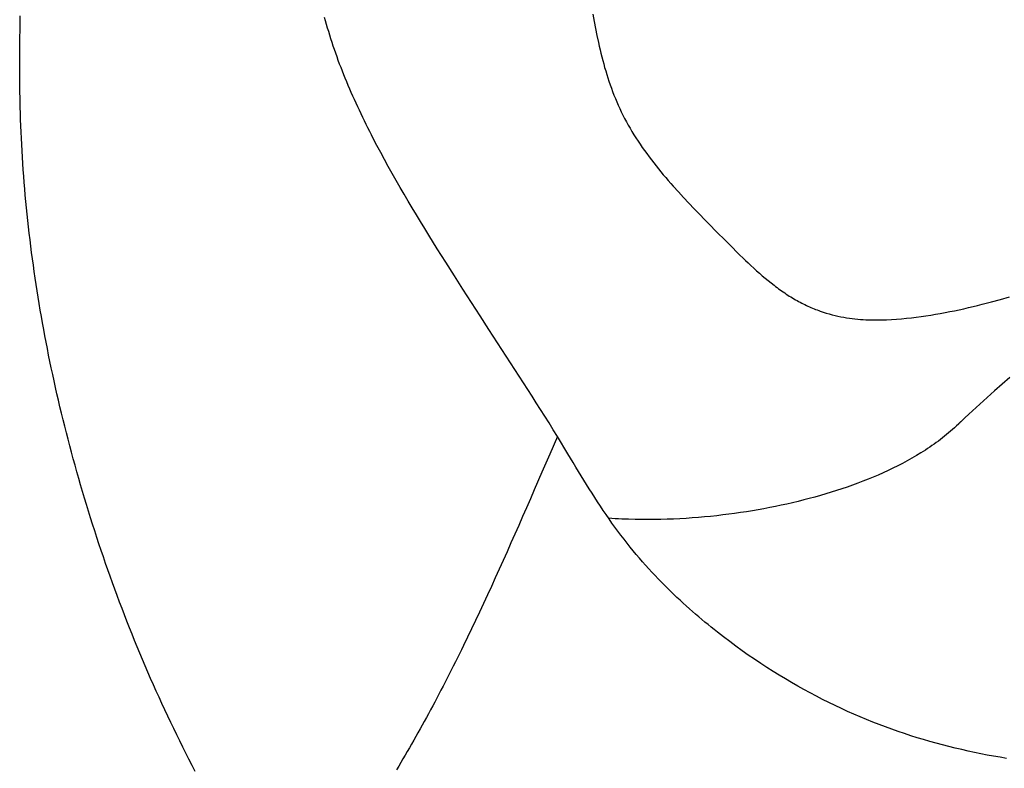
# Model space of a CAD drawing. Extents: x 29700 to 59400, y 0 to 21000.
# Drawn here: x 39320 to 39419, y 3321 to 3396 of the extents above; entities that cross this region are included whole.
import ezdxf

# ---------------------------------------------------------------- set-up
doc = ezdxf.new("R2010")
doc.units = 0
doc.header["$LTSCALE"] = 15
doc.layers.add('ITEM', color=131, linetype='CONTINUOUS')

msp = doc.modelspace()

# ---------------------------------------------------------------- linework, layer by layer
at = {"layer": 'ITEM'}
for p, q in [((39320.212, 3395.008, 0), (39320.238, 3396.217, 0)), ((39377.657, 3396.364, 0), (39377.784, 3395.652, 0)), ((39350.853, 3395.693, 0), (39350.758, 3396.049, 0)), ((39350.952, 3395.336, 0), (39350.853, 3395.693, 0)), ((39351.054, 3394.978, 0), (39350.952, 3395.336, 0)), ((39377.784, 3395.652, 0), (39377.918, 3394.94, 0)), ((39320.194, 3393.795, 0), (39320.212, 3395.008, 0)), ((39351.161, 3394.618, 0), (39351.054, 3394.978, 0)), ((39351.27, 3394.257, 0), (39351.161, 3394.618, 0)), ((39351.383, 3393.896, 0), (39351.27, 3394.257, 0)), ((39377.918, 3394.94, 0), (39378.06, 3394.229, 0)), ((39378.06, 3394.229, 0), (39378.211, 3393.518, 0)), ((39320.183, 3392.578, 0), (39320.194, 3393.795, 0)), ((39351.5, 3393.534, 0), (39351.383, 3393.896, 0)), ((39351.619, 3393.174, 0), (39351.5, 3393.534, 0)), ((39351.742, 3392.813, 0), (39351.619, 3393.174, 0)), ((39378.211, 3393.518, 0), (39378.29, 3393.163, 0)), ((39378.29, 3393.163, 0), (39378.372, 3392.807, 0)), ((39320.18, 3391.357, 0), (39320.183, 3392.578, 0)), ((39351.868, 3392.453, 0), (39351.742, 3392.813, 0)), ((39351.996, 3392.093, 0), (39351.868, 3392.453, 0)), ((39378.372, 3392.807, 0), (39378.458, 3392.452, 0)), ((39378.458, 3392.452, 0), (39378.546, 3392.098, 0)), ((39320.185, 3390.132, 0), (39320.18, 3391.357, 0)), ((39352.128, 3391.733, 0), (39351.996, 3392.093, 0)), ((39352.262, 3391.374, 0), (39352.128, 3391.733, 0)), ((39352.399, 3391.016, 0), (39352.262, 3391.374, 0)), ((39378.546, 3392.098, 0), (39378.638, 3391.743, 0)), ((39378.638, 3391.743, 0), (39378.733, 3391.39, 0)), ((39378.733, 3391.39, 0), (39378.832, 3391.038, 0)), ((39352.539, 3390.657, 0), (39352.399, 3391.016, 0)), ((39352.681, 3390.299, 0), (39352.539, 3390.657, 0)), ((39352.826, 3389.941, 0), (39352.681, 3390.299, 0)), ((39378.832, 3391.038, 0), (39378.935, 3390.687, 0)), ((39378.935, 3390.687, 0), (39379.041, 3390.337, 0)), ((39379.041, 3390.337, 0), (39379.151, 3389.988, 0)), ((39320.199, 3388.902, 0), (39320.185, 3390.132, 0)), ((39352.974, 3389.584, 0), (39352.826, 3389.941, 0)), ((39353.124, 3389.227, 0), (39352.974, 3389.584, 0)), ((39353.276, 3388.87, 0), (39353.124, 3389.227, 0)), ((39379.151, 3389.988, 0), (39379.265, 3389.64, 0)), ((39379.265, 3389.64, 0), (39379.384, 3389.294, 0)), ((39379.384, 3389.294, 0), (39379.507, 3388.949, 0)), ((39320.223, 3387.667, 0), (39320.199, 3388.902, 0)), ((39353.431, 3388.514, 0), (39353.276, 3388.87, 0)), ((39353.588, 3388.157, 0), (39353.431, 3388.514, 0)), ((39379.507, 3388.949, 0), (39379.634, 3388.605, 0)), ((39379.634, 3388.605, 0), (39379.766, 3388.263, 0)), ((39379.766, 3388.263, 0), (39379.904, 3387.922, 0)), ((39320.238, 3387.048, 0), (39320.223, 3387.667, 0)), ((39353.748, 3387.802, 0), (39353.588, 3388.157, 0)), ((39353.909, 3387.446, 0), (39353.748, 3387.802, 0)), ((39354.073, 3387.091, 0), (39353.909, 3387.446, 0)), ((39379.904, 3387.922, 0), (39380.046, 3387.583, 0)), ((39380.046, 3387.583, 0), (39380.193, 3387.246, 0)), ((39380.193, 3387.246, 0), (39380.345, 3386.91, 0)), ((39320.256, 3386.427, 0), (39320.238, 3387.048, 0)), ((39320.277, 3385.806, 0), (39320.256, 3386.427, 0)), ((39354.239, 3386.736, 0), (39354.073, 3387.091, 0)), ((39354.406, 3386.381, 0), (39354.239, 3386.736, 0)), ((39354.576, 3386.027, 0), (39354.406, 3386.381, 0)), ((39380.345, 3386.91, 0), (39380.503, 3386.575, 0)), ((39380.503, 3386.575, 0), (39380.667, 3386.243, 0)), ((39380.667, 3386.243, 0), (39380.836, 3385.912, 0)), ((39320.3, 3385.183, 0), (39320.277, 3385.806, 0)), ((39354.748, 3385.673, 0), (39354.576, 3386.027, 0)), ((39354.922, 3385.319, 0), (39354.748, 3385.673, 0)), ((39355.098, 3384.966, 0), (39354.922, 3385.319, 0)), ((39380.836, 3385.912, 0), (39381.011, 3385.582, 0)), ((39381.011, 3385.582, 0), (39381.192, 3385.255, 0)), ((39381.192, 3385.255, 0), (39381.378, 3384.929, 0)), ((39320.325, 3384.558, 0), (39320.3, 3385.183, 0)), ((39320.354, 3383.932, 0), (39320.325, 3384.558, 0)), ((39355.275, 3384.613, 0), (39355.098, 3384.966, 0)), ((39355.454, 3384.26, 0), (39355.275, 3384.613, 0)), ((39355.635, 3383.907, 0), (39355.454, 3384.26, 0)), ((39381.378, 3384.929, 0), (39381.57, 3384.605, 0)), ((39381.57, 3384.605, 0), (39381.768, 3384.283, 0)), ((39381.768, 3384.283, 0), (39381.971, 3383.962, 0)), ((39320.385, 3383.305, 0), (39320.354, 3383.932, 0)), ((39320.419, 3382.676, 0), (39320.385, 3383.305, 0)), ((39356.003, 3383.203, 0), (39355.635, 3383.907, 0)), ((39381.971, 3383.962, 0), (39382.179, 3383.642, 0)), ((39382.179, 3383.642, 0), (39382.392, 3383.325, 0)), ((39382.392, 3383.325, 0), (39382.609, 3383.011, 0)), ((39320.457, 3382.046, 0), (39320.419, 3382.676, 0)), ((39356.376, 3382.5, 0), (39356.003, 3383.203, 0)), ((39356.756, 3381.798, 0), (39356.376, 3382.5, 0)), ((39382.609, 3383.011, 0), (39382.83, 3382.698, 0)), ((39382.83, 3382.698, 0), (39383.054, 3382.389, 0)), ((39383.054, 3382.389, 0), (39383.282, 3382.082, 0)), ((39320.497, 3381.415, 0), (39320.457, 3382.046, 0)), ((39320.54, 3380.781, 0), (39320.497, 3381.415, 0)), ((39357.141, 3381.099, 0), (39356.756, 3381.798, 0)), ((39383.282, 3382.082, 0), (39383.513, 3381.777, 0)), ((39383.513, 3381.777, 0), (39383.746, 3381.475, 0)), ((39383.746, 3381.475, 0), (39383.983, 3381.174, 0)), ((39320.587, 3380.146, 0), (39320.54, 3380.781, 0)), ((39357.53, 3380.401, 0), (39357.141, 3381.099, 0)), ((39357.924, 3379.707, 0), (39357.53, 3380.401, 0)), ((39383.983, 3381.174, 0), (39384.223, 3380.876, 0)), ((39384.223, 3380.876, 0), (39384.465, 3380.579, 0)), ((39384.465, 3380.579, 0), (39384.71, 3380.284, 0)), ((39384.71, 3380.284, 0), (39384.958, 3379.991, 0)), ((39320.636, 3379.51, 0), (39320.587, 3380.146, 0)), ((39320.689, 3378.873, 0), (39320.636, 3379.51, 0)), ((39358.323, 3379.014, 0), (39357.924, 3379.707, 0)), ((39384.958, 3379.991, 0), (39385.207, 3379.7, 0)), ((39385.207, 3379.7, 0), (39385.459, 3379.41, 0)), ((39385.459, 3379.41, 0), (39385.712, 3379.121, 0)), ((39320.744, 3378.236, 0), (39320.689, 3378.873, 0)), ((39358.725, 3378.323, 0), (39358.323, 3379.014, 0)), ((39359.131, 3377.635, 0), (39358.725, 3378.323, 0)), ((39385.712, 3379.121, 0), (39386.225, 3378.549, 0)), ((39386.225, 3378.549, 0), (39386.744, 3377.983, 0)), ((39320.803, 3377.599, 0), (39320.744, 3378.236, 0)), ((39320.864, 3376.961, 0), (39320.803, 3377.599, 0)), ((39359.54, 3376.948, 0), (39359.131, 3377.635, 0)), ((39386.744, 3377.983, 0), (39387.268, 3377.421, 0)), ((39387.268, 3377.421, 0), (39387.797, 3376.865, 0)), ((39320.928, 3376.323, 0), (39320.864, 3376.961, 0)), ((39320.996, 3375.684, 0), (39320.928, 3376.323, 0)), ((39359.952, 3376.263, 0), (39359.54, 3376.948, 0)), ((39387.797, 3376.865, 0), (39388.33, 3376.312, 0)), ((39321.066, 3375.046, 0), (39320.996, 3375.684, 0)), ((39360.367, 3375.579, 0), (39359.952, 3376.263, 0)), ((39360.785, 3374.897, 0), (39360.367, 3375.579, 0)), ((39388.33, 3376.312, 0), (39388.867, 3375.762, 0)), ((39388.867, 3375.762, 0), (39389.406, 3375.215, 0)), ((39321.139, 3374.407, 0), (39321.066, 3375.046, 0)), ((39321.215, 3373.767, 0), (39321.139, 3374.407, 0)), ((39361.205, 3374.216, 0), (39360.785, 3374.897, 0)), ((39389.406, 3375.215, 0), (39389.948, 3374.67, 0)), ((39389.948, 3374.67, 0), (39391.034, 3373.583, 0)), ((39321.294, 3373.128, 0), (39321.215, 3373.767, 0)), ((39362.051, 3372.859, 0), (39361.205, 3374.216, 0)), ((39391.034, 3373.583, 0), (39391.577, 3373.04, 0)), ((39321.376, 3372.488, 0), (39321.294, 3373.128, 0)), ((39321.461, 3371.847, 0), (39321.376, 3372.488, 0)), ((39362.903, 3371.505, 0), (39362.051, 3372.859, 0)), ((39391.577, 3373.04, 0), (39392.122, 3372.499, 0)), ((39392.122, 3372.499, 0), (39392.396, 3372.23, 0)), ((39321.548, 3371.207, 0), (39321.461, 3371.847, 0)), ((39363.76, 3370.155, 0), (39362.903, 3371.505, 0)), ((39392.396, 3372.23, 0), (39392.671, 3371.963, 0)), ((39392.671, 3371.963, 0), (39392.946, 3371.697, 0)), ((39392.946, 3371.697, 0), (39393.223, 3371.433, 0)), ((39393.223, 3371.433, 0), (39393.502, 3371.171, 0)), ((39321.639, 3370.566, 0), (39321.548, 3371.207, 0)), ((39321.732, 3369.925, 0), (39321.639, 3370.566, 0)), ((39393.502, 3371.171, 0), (39393.782, 3370.912, 0)), ((39393.782, 3370.912, 0), (39394.064, 3370.655, 0)), ((39394.064, 3370.655, 0), (39394.348, 3370.402, 0)), ((39394.348, 3370.402, 0), (39394.635, 3370.152, 0)), ((39321.829, 3369.283, 0), (39321.732, 3369.925, 0)), ((39364.621, 3368.808, 0), (39363.76, 3370.155, 0)), ((39394.635, 3370.152, 0), (39394.925, 3369.906, 0)), ((39394.925, 3369.906, 0), (39395.217, 3369.664, 0)), ((39395.217, 3369.664, 0), (39395.513, 3369.427, 0)), ((39395.513, 3369.427, 0), (39395.811, 3369.195, 0)), ((39321.928, 3368.641, 0), (39321.829, 3369.283, 0)), ((39322.03, 3367.999, 0), (39321.928, 3368.641, 0)), ((39365.485, 3367.464, 0), (39364.621, 3368.808, 0)), ((39395.811, 3369.195, 0), (39395.962, 3369.08, 0)), ((39395.962, 3369.08, 0), (39396.114, 3368.967, 0)), ((39396.114, 3368.967, 0), (39396.266, 3368.855, 0)), ((39396.266, 3368.855, 0), (39396.42, 3368.745, 0)), ((39396.42, 3368.745, 0), (39396.574, 3368.636, 0)), ((39396.574, 3368.636, 0), (39396.729, 3368.529, 0)), ((39396.729, 3368.529, 0), (39396.884, 3368.424, 0)), ((39396.884, 3368.424, 0), (39397.038, 3368.321, 0)), ((39322.136, 3367.356, 0), (39322.03, 3367.999, 0)), ((39366.351, 3366.122, 0), (39365.485, 3367.464, 0)), ((39397.038, 3368.321, 0), (39397.193, 3368.22, 0)), ((39397.193, 3368.22, 0), (39397.348, 3368.122, 0)), ((39397.348, 3368.122, 0), (39397.503, 3368.026, 0)), ((39397.503, 3368.026, 0), (39397.658, 3367.932, 0)), ((39397.658, 3367.932, 0), (39397.813, 3367.84, 0)), ((39397.813, 3367.84, 0), (39397.968, 3367.75, 0)), ((39397.968, 3367.75, 0), (39398.123, 3367.663, 0)), ((39398.123, 3367.663, 0), (39398.278, 3367.578, 0)), ((39398.278, 3367.578, 0), (39398.433, 3367.495, 0)), ((39398.433, 3367.495, 0), (39398.588, 3367.414, 0)), ((39416.689, 3367.292, 0), (39417.607, 3367.529, 0)), ((39417.607, 3367.529, 0), (39418.52, 3367.776, 0)), ((39418.52, 3367.776, 0), (39419.431, 3368.032, 0)), ((39322.244, 3366.713, 0), (39322.136, 3367.356, 0)), ((39322.355, 3366.07, 0), (39322.244, 3366.713, 0)), ((39398.588, 3367.414, 0), (39398.743, 3367.335, 0)), ((39398.743, 3367.335, 0), (39398.898, 3367.259, 0)), ((39398.898, 3367.259, 0), (39399.053, 3367.184, 0)), ((39399.053, 3367.184, 0), (39399.208, 3367.112, 0)), ((39399.208, 3367.112, 0), (39399.363, 3367.042, 0)), ((39399.363, 3367.042, 0), (39399.518, 3366.974, 0)), ((39399.518, 3366.974, 0), (39399.674, 3366.907, 0)), ((39399.674, 3366.907, 0), (39399.829, 3366.843, 0)), ((39399.829, 3366.843, 0), (39399.983, 3366.782, 0)), ((39399.983, 3366.782, 0), (39400.138, 3366.722, 0)), ((39400.138, 3366.722, 0), (39400.291, 3366.665, 0)), ((39400.291, 3366.665, 0), (39400.444, 3366.609, 0)), ((39400.444, 3366.609, 0), (39400.748, 3366.505, 0)), ((39400.748, 3366.505, 0), (39401.049, 3366.41, 0)), ((39412.485, 3366.373, 0), (39412.959, 3366.462, 0)), ((39412.959, 3366.462, 0), (39413.432, 3366.554, 0)), ((39413.432, 3366.554, 0), (39413.903, 3366.65, 0)), ((39413.903, 3366.65, 0), (39414.371, 3366.749, 0)), ((39414.371, 3366.749, 0), (39414.838, 3366.851, 0)), ((39414.838, 3366.851, 0), (39415.303, 3366.957, 0)), ((39415.303, 3366.957, 0), (39415.766, 3367.066, 0)), ((39415.766, 3367.066, 0), (39416.228, 3367.178, 0)), ((39416.228, 3367.178, 0), (39416.689, 3367.292, 0)), ((39322.469, 3365.426, 0), (39322.355, 3366.07, 0)), ((39367.22, 3364.782, 0), (39366.351, 3366.122, 0)), ((39401.049, 3366.41, 0), (39401.347, 3366.322, 0)), ((39401.347, 3366.322, 0), (39401.643, 3366.241, 0)), ((39401.643, 3366.241, 0), (39401.936, 3366.168, 0)), ((39401.936, 3366.168, 0), (39402.227, 3366.102, 0)), ((39402.227, 3366.102, 0), (39402.517, 3366.042, 0)), ((39402.517, 3366.042, 0), (39402.804, 3365.988, 0)), ((39402.804, 3365.988, 0), (39403.089, 3365.94, 0)), ((39403.089, 3365.94, 0), (39403.372, 3365.898, 0)), ((39403.372, 3365.898, 0), (39403.653, 3365.862, 0)), ((39403.653, 3365.862, 0), (39403.931, 3365.83, 0)), ((39403.931, 3365.83, 0), (39404.206, 3365.803, 0)), ((39404.206, 3365.803, 0), (39404.478, 3365.781, 0)), ((39404.478, 3365.781, 0), (39404.749, 3365.763, 0)), ((39404.749, 3365.763, 0), (39405.017, 3365.748, 0)), ((39405.017, 3365.748, 0), (39405.283, 3365.737, 0)), ((39405.283, 3365.737, 0), (39405.547, 3365.729, 0)), ((39405.547, 3365.729, 0), (39405.81, 3365.725, 0)), ((39405.81, 3365.725, 0), (39406.071, 3365.723, 0)), ((39406.071, 3365.723, 0), (39406.33, 3365.724, 0)), ((39406.33, 3365.724, 0), (39406.588, 3365.728, 0)), ((39406.588, 3365.728, 0), (39406.844, 3365.735, 0)), ((39406.844, 3365.735, 0), (39407.099, 3365.743, 0)), ((39407.099, 3365.743, 0), (39407.606, 3365.767, 0)), ((39407.606, 3365.767, 0), (39408.108, 3365.8, 0)), ((39408.108, 3365.8, 0), (39408.607, 3365.839, 0)), ((39408.607, 3365.839, 0), (39409.101, 3365.886, 0)), ((39409.101, 3365.886, 0), (39409.593, 3365.94, 0)), ((39409.593, 3365.94, 0), (39410.081, 3365.999, 0)), ((39410.081, 3365.999, 0), (39410.566, 3366.064, 0)), ((39410.566, 3366.064, 0), (39411.049, 3366.134, 0)), ((39411.049, 3366.134, 0), (39411.53, 3366.209, 0)), ((39411.53, 3366.209, 0), (39412.008, 3366.289, 0)), ((39412.008, 3366.289, 0), (39412.485, 3366.373, 0)), ((39322.586, 3364.782, 0), (39322.469, 3365.426, 0)), ((39322.706, 3364.137, 0), (39322.586, 3364.782, 0)), ((39368.089, 3363.444, 0), (39367.22, 3364.782, 0)), ((39322.829, 3363.492, 0), (39322.706, 3364.137, 0)), ((39322.954, 3362.847, 0), (39322.829, 3363.492, 0)), ((39323.083, 3362.201, 0), (39322.954, 3362.847, 0)), ((39368.958, 3362.106, 0), (39368.089, 3363.444, 0)), ((39323.215, 3361.555, 0), (39323.083, 3362.201, 0)), ((39323.349, 3360.908, 0), (39323.215, 3361.555, 0)), ((39369.826, 3360.768, 0), (39368.958, 3362.106, 0)), ((39323.487, 3360.261, 0), (39323.349, 3360.908, 0)), ((39370.691, 3359.429, 0), (39369.826, 3360.768, 0)), ((39323.627, 3359.614, 0), (39323.487, 3360.261, 0)), ((39323.771, 3358.966, 0), (39323.627, 3359.614, 0)), ((39419.452, 3359.958, 0), (39418.687, 3359.295, 0)), ((39323.917, 3358.318, 0), (39323.771, 3358.966, 0)), ((39371.122, 3358.76, 0), (39370.691, 3359.429, 0)), ((39371.552, 3358.089, 0), (39371.122, 3358.76, 0)), ((39417.93, 3358.63, 0), (39417.18, 3357.962, 0)), ((39418.687, 3359.295, 0), (39417.93, 3358.63, 0)), ((39324.067, 3357.669, 0), (39323.917, 3358.318, 0)), ((39324.219, 3357.019, 0), (39324.067, 3357.669, 0)), ((39371.98, 3357.419, 0), (39371.552, 3358.089, 0)), ((39417.18, 3357.962, 0), (39416.437, 3357.29, 0)), ((39324.375, 3356.37, 0), (39324.219, 3357.019, 0)), ((39372.407, 3356.747, 0), (39371.98, 3357.419, 0)), ((39372.832, 3356.074, 0), (39372.407, 3356.747, 0)), ((39415.7, 3356.612, 0), (39415.33, 3356.268, 0)), ((39416.437, 3357.29, 0), (39415.7, 3356.612, 0)), ((39324.533, 3355.719, 0), (39324.375, 3356.37, 0)), ((39324.695, 3355.068, 0), (39324.533, 3355.719, 0)), ((39373.255, 3355.401, 0), (39372.832, 3356.074, 0)), ((39414.613, 3355.592, 0), (39414.568, 3355.549, 0)), ((39414.7, 3355.674, 0), (39414.613, 3355.592, 0)), ((39414.784, 3355.754, 0), (39414.7, 3355.674, 0)), ((39414.87, 3355.835, 0), (39414.784, 3355.754, 0)), ((39414.96, 3355.92, 0), (39414.87, 3355.835, 0)), ((39415.33, 3356.268, 0), (39414.96, 3355.92, 0)), ((39324.86, 3354.417, 0), (39324.695, 3355.068, 0)), ((39373.675, 3354.725, 0), (39373.255, 3355.401, 0)), ((39374.092, 3354.049, 0), (39373.675, 3354.725, 0)), ((39413.716, 3354.749, 0), (39413.519, 3354.575, 0)), ((39413.911, 3354.925, 0), (39413.716, 3354.749, 0)), ((39414.103, 3355.105, 0), (39413.911, 3354.925, 0)), ((39414.293, 3355.287, 0), (39414.103, 3355.105, 0)), ((39414.294, 3355.288, 0), (39414.291, 3355.284, 0)), ((39414.299, 3355.292, 0), (39414.294, 3355.288, 0)), ((39414.307, 3355.3, 0), (39414.299, 3355.292, 0)), ((39414.32, 3355.312, 0), (39414.307, 3355.3, 0)), ((39414.337, 3355.329, 0), (39414.32, 3355.312, 0)), ((39414.349, 3355.34, 0), (39414.337, 3355.329, 0)), ((39414.362, 3355.353, 0), (39414.349, 3355.34, 0)), ((39414.378, 3355.367, 0), (39414.362, 3355.353, 0)), ((39414.394, 3355.383, 0), (39414.378, 3355.367, 0)), ((39414.428, 3355.415, 0), (39414.394, 3355.383, 0)), ((39414.459, 3355.445, 0), (39414.428, 3355.415, 0)), ((39414.489, 3355.473, 0), (39414.459, 3355.445, 0)), ((39414.517, 3355.5, 0), (39414.489, 3355.473, 0)), ((39414.544, 3355.526, 0), (39414.517, 3355.5, 0)), ((39414.568, 3355.549, 0), (39414.544, 3355.526, 0)), ((39325.027, 3353.765, 0), (39324.86, 3354.417, 0)), ((39325.198, 3353.113, 0), (39325.027, 3353.765, 0)), ((39374.092, 3354.049, 0), (39373.32, 3352.259, 0)), ((39375.156, 3352.297, 0), (39374.092, 3354.049, 0)), ((39412.502, 3353.746, 0), (39412.292, 3353.588, 0)), ((39412.71, 3353.907, 0), (39412.502, 3353.746, 0)), ((39412.915, 3354.07, 0), (39412.71, 3353.907, 0)), ((39413.119, 3354.236, 0), (39412.915, 3354.07, 0)), ((39413.32, 3354.404, 0), (39413.119, 3354.236, 0)), ((39413.519, 3354.575, 0), (39413.32, 3354.404, 0)), ((39325.372, 3352.46, 0), (39325.198, 3353.113, 0)), ((39410.994, 3352.686, 0), (39410.548, 3352.402, 0)), ((39411.215, 3352.831, 0), (39410.994, 3352.686, 0)), ((39411.434, 3352.977, 0), (39411.215, 3352.831, 0)), ((39411.652, 3353.127, 0), (39411.434, 3352.977, 0)), ((39411.867, 3353.278, 0), (39411.652, 3353.127, 0)), ((39412.081, 3353.432, 0), (39411.867, 3353.278, 0)), ((39412.292, 3353.588, 0), (39412.081, 3353.432, 0)), ((39325.549, 3351.806, 0), (39325.372, 3352.46, 0)), ((39325.729, 3351.152, 0), (39325.549, 3351.806, 0)), ((39373.32, 3352.259, 0), (39372.547, 3350.47, 0)), ((39375.685, 3351.419, 0), (39375.156, 3352.297, 0)), ((39409.634, 3351.859, 0), (39409.168, 3351.599, 0)), ((39410.094, 3352.127, 0), (39409.634, 3351.859, 0)), ((39410.548, 3352.402, 0), (39410.094, 3352.127, 0)), ((39325.912, 3350.497, 0), (39325.729, 3351.152, 0)), ((39375.95, 3350.979, 0), (39375.685, 3351.419, 0)), ((39376.217, 3350.54, 0), (39375.95, 3350.979, 0)), ((39407.735, 3350.86, 0), (39407.247, 3350.627, 0)), ((39408.219, 3351.099, 0), (39407.735, 3350.86, 0)), ((39408.696, 3351.346, 0), (39408.219, 3351.099, 0)), ((39409.168, 3351.599, 0), (39408.696, 3351.346, 0)), ((39326.098, 3349.842, 0), (39325.912, 3350.497, 0)), ((39326.288, 3349.186, 0), (39326.098, 3349.842, 0)), ((39372.547, 3350.47, 0), (39371.773, 3348.686, 0)), ((39376.484, 3350.1, 0), (39376.217, 3350.54, 0)), ((39376.752, 3349.662, 0), (39376.484, 3350.1, 0)), ((39405.241, 3349.757, 0), (39404.727, 3349.554, 0)), ((39405.749, 3349.966, 0), (39405.241, 3349.757, 0)), ((39406.254, 3350.18, 0), (39405.749, 3349.966, 0)), ((39406.753, 3350.4, 0), (39406.254, 3350.18, 0)), ((39407.247, 3350.627, 0), (39406.753, 3350.4, 0)), ((39326.48, 3348.53, 0), (39326.288, 3349.186, 0)), ((39371.773, 3348.686, 0), (39371.386, 3347.795, 0)), ((39377.022, 3349.224, 0), (39376.752, 3349.662, 0)), ((39377.294, 3348.788, 0), (39377.022, 3349.224, 0)), ((39377.568, 3348.353, 0), (39377.294, 3348.788, 0)), ((39402.627, 3348.798, 0), (39402.091, 3348.623, 0)), ((39403.158, 3348.979, 0), (39402.627, 3348.798, 0)), ((39403.686, 3349.166, 0), (39403.158, 3348.979, 0)), ((39404.209, 3349.357, 0), (39403.686, 3349.166, 0)), ((39404.727, 3349.554, 0), (39404.209, 3349.357, 0)), ((39326.676, 3347.873, 0), (39326.48, 3348.53, 0)), ((39326.875, 3347.215, 0), (39326.676, 3347.873, 0)), ((39371.386, 3347.795, 0), (39370.998, 3346.907, 0)), ((39377.844, 3347.92, 0), (39377.568, 3348.353, 0)), ((39378.122, 3347.489, 0), (39377.844, 3347.92, 0)), ((39399.353, 3347.823, 0), (39398.796, 3347.678, 0)), ((39399.907, 3347.972, 0), (39399.353, 3347.823, 0)), ((39400.458, 3348.127, 0), (39399.907, 3347.972, 0)), ((39401.006, 3348.287, 0), (39400.458, 3348.127, 0)), ((39401.55, 3348.452, 0), (39401.006, 3348.287, 0)), ((39402.091, 3348.623, 0), (39401.55, 3348.452, 0)), ((39327.077, 3346.557, 0), (39326.875, 3347.215, 0)), ((39370.998, 3346.907, 0), (39370.609, 3346.02, 0)), ((39378.404, 3347.06, 0), (39378.122, 3347.489, 0)), ((39378.689, 3346.634, 0), (39378.404, 3347.06, 0)), ((39394.807, 3346.806, 0), (39394.225, 3346.701, 0)), ((39395.386, 3346.916, 0), (39394.807, 3346.806, 0)), ((39395.962, 3347.031, 0), (39395.386, 3346.916, 0)), ((39396.535, 3347.15, 0), (39395.962, 3347.031, 0)), ((39397.105, 3347.275, 0), (39396.535, 3347.15, 0)), ((39397.672, 3347.404, 0), (39397.105, 3347.275, 0)), ((39398.235, 3347.539, 0), (39397.672, 3347.404, 0)), ((39398.796, 3347.678, 0), (39398.235, 3347.539, 0)), ((39327.282, 3345.9, 0), (39327.077, 3346.557, 0)), ((39327.49, 3345.244, 0), (39327.282, 3345.9, 0)), ((39370.609, 3346.02, 0), (39370.22, 3345.135, 0)), ((39378.976, 3346.21, 0), (39378.689, 3346.634, 0)), ((39379.268, 3345.788, 0), (39378.976, 3346.21, 0)), ((39379.561, 3345.825, 0), (39379.226, 3345.849, 0)), ((39379.563, 3345.37, 0), (39379.268, 3345.788, 0)), ((39379.896, 3345.804, 0), (39379.561, 3345.825, 0)), ((39380.23, 3345.785, 0), (39379.896, 3345.804, 0)), ((39380.562, 3345.768, 0), (39380.23, 3345.785, 0)), ((39381.224, 3345.741, 0), (39380.562, 3345.768, 0)), ((39381.882, 3345.723, 0), (39381.224, 3345.741, 0)), ((39382.536, 3345.712, 0), (39381.882, 3345.723, 0)), ((39384.472, 3345.724, 0), (39383.831, 3345.713, 0)), ((39385.108, 3345.741, 0), (39384.472, 3345.724, 0)), ((39385.741, 3345.766, 0), (39385.108, 3345.741, 0)), ((39386.37, 3345.797, 0), (39385.741, 3345.766, 0)), ((39386.994, 3345.833, 0), (39386.37, 3345.797, 0)), ((39387.615, 3345.876, 0), (39386.994, 3345.833, 0)), ((39388.233, 3345.925, 0), (39387.615, 3345.876, 0)), ((39388.847, 3345.979, 0), (39388.233, 3345.925, 0)), ((39389.457, 3346.039, 0), (39388.847, 3345.979, 0)), ((39390.064, 3346.104, 0), (39389.457, 3346.039, 0)), ((39390.668, 3346.174, 0), (39390.064, 3346.104, 0)), ((39391.269, 3346.249, 0), (39390.668, 3346.174, 0)), ((39391.866, 3346.329, 0), (39391.269, 3346.249, 0)), ((39392.461, 3346.415, 0), (39391.866, 3346.329, 0)), ((39393.052, 3346.505, 0), (39392.461, 3346.415, 0)), ((39393.64, 3346.6, 0), (39393.052, 3346.505, 0)), ((39394.225, 3346.701, 0), (39393.64, 3346.6, 0)), ((39327.7, 3344.589, 0), (39327.49, 3345.244, 0)), ((39370.22, 3345.135, 0), (39369.83, 3344.252, 0)), ((39379.862, 3344.953, 0), (39379.563, 3345.37, 0)), ((39380.165, 3344.541, 0), (39379.862, 3344.953, 0)), ((39383.185, 3345.709, 0), (39382.536, 3345.712, 0)), ((39383.831, 3345.713, 0), (39383.185, 3345.709, 0)), ((39327.914, 3343.935, 0), (39327.7, 3344.589, 0)), ((39328.129, 3343.282, 0), (39327.914, 3343.935, 0)), ((39369.83, 3344.252, 0), (39369.44, 3343.372, 0)), ((39380.469, 3344.136, 0), (39380.165, 3344.541, 0)), ((39380.774, 3343.738, 0), (39380.469, 3344.136, 0)), ((39328.348, 3342.63, 0), (39328.129, 3343.282, 0)), ((39369.44, 3343.372, 0), (39369.049, 3342.495, 0)), ((39381.08, 3343.346, 0), (39380.774, 3343.738, 0)), ((39381.388, 3342.962, 0), (39381.08, 3343.346, 0)), ((39381.696, 3342.584, 0), (39381.388, 3342.962, 0)), ((39328.569, 3341.979, 0), (39328.348, 3342.63, 0)), ((39328.794, 3341.329, 0), (39328.569, 3341.979, 0)), ((39369.049, 3342.495, 0), (39368.657, 3341.62, 0)), ((39382.006, 3342.213, 0), (39381.696, 3342.584, 0)), ((39382.316, 3341.848, 0), (39382.006, 3342.213, 0)), ((39382.628, 3341.489, 0), (39382.316, 3341.848, 0)), ((39329.02, 3340.679, 0), (39328.794, 3341.329, 0)), ((39368.657, 3341.62, 0), (39368.264, 3340.749, 0)), ((39382.94, 3341.136, 0), (39382.628, 3341.489, 0)), ((39383.254, 3340.788, 0), (39382.94, 3341.136, 0)), ((39383.568, 3340.446, 0), (39383.254, 3340.788, 0)), ((39329.25, 3340.031, 0), (39329.02, 3340.679, 0)), ((39329.483, 3339.384, 0), (39329.25, 3340.031, 0)), ((39367.87, 3339.881, 0), (39367.475, 3339.017, 0)), ((39368.264, 3340.749, 0), (39367.87, 3339.881, 0)), ((39383.884, 3340.11, 0), (39383.568, 3340.446, 0)), ((39384.2, 3339.779, 0), (39383.884, 3340.11, 0)), ((39329.718, 3338.738, 0), (39329.483, 3339.384, 0)), ((39367.475, 3339.017, 0), (39367.078, 3338.157, 0)), ((39384.516, 3339.455, 0), (39384.2, 3339.779, 0)), ((39384.83, 3339.136, 0), (39384.516, 3339.455, 0)), ((39385.144, 3338.824, 0), (39384.83, 3339.136, 0)), ((39385.458, 3338.518, 0), (39385.144, 3338.824, 0)), ((39329.956, 3338.092, 0), (39329.718, 3338.738, 0)), ((39330.196, 3337.448, 0), (39329.956, 3338.092, 0)), ((39367.078, 3338.157, 0), (39366.681, 3337.301, 0)), ((39385.77, 3338.216, 0), (39385.458, 3338.518, 0)), ((39386.083, 3337.92, 0), (39385.77, 3338.216, 0)), ((39386.395, 3337.628, 0), (39386.083, 3337.92, 0)), ((39330.44, 3336.804, 0), (39330.196, 3337.448, 0)), ((39366.681, 3337.301, 0), (39366.283, 3336.449, 0)), ((39386.707, 3337.341, 0), (39386.395, 3337.628, 0)), ((39387.018, 3337.059, 0), (39386.707, 3337.341, 0)), ((39387.329, 3336.78, 0), (39387.018, 3337.059, 0)), ((39330.686, 3336.162, 0), (39330.44, 3336.804, 0)), ((39330.935, 3335.52, 0), (39330.686, 3336.162, 0)), ((39366.283, 3336.449, 0), (39365.883, 3335.602, 0)), ((39387.64, 3336.506, 0), (39387.329, 3336.78, 0)), ((39387.952, 3336.235, 0), (39387.64, 3336.506, 0)), ((39388.263, 3335.968, 0), (39387.952, 3336.235, 0)), ((39388.574, 3335.705, 0), (39388.263, 3335.968, 0)), ((39331.187, 3334.88, 0), (39330.935, 3335.52, 0)), ((39331.442, 3334.24, 0), (39331.187, 3334.88, 0)), ((39365.883, 3335.602, 0), (39365.482, 3334.759, 0)), ((39388.885, 3335.445, 0), (39388.574, 3335.705, 0)), ((39389.196, 3335.188, 0), (39388.885, 3335.445, 0)), ((39389.508, 3334.935, 0), (39389.196, 3335.188, 0)), ((39389.819, 3334.685, 0), (39389.508, 3334.935, 0)), ((39331.7, 3333.602, 0), (39331.442, 3334.24, 0)), ((39365.079, 3333.922, 0), (39364.675, 3333.09, 0)), ((39365.482, 3334.759, 0), (39365.079, 3333.922, 0)), ((39390.131, 3334.438, 0), (39389.819, 3334.685, 0)), ((39390.753, 3333.953, 0), (39390.131, 3334.438, 0)), ((39391.375, 3333.482, 0), (39390.753, 3333.953, 0)), ((39331.961, 3332.964, 0), (39331.7, 3333.602, 0)), ((39332.225, 3332.328, 0), (39331.961, 3332.964, 0)), ((39364.675, 3333.09, 0), (39364.472, 3332.676, 0)), ((39391.996, 3333.023, 0), (39391.375, 3333.482, 0)), ((39392.617, 3332.576, 0), (39391.996, 3333.023, 0)), ((39332.491, 3331.692, 0), (39332.225, 3332.328, 0)), ((39364.269, 3332.263, 0), (39364.066, 3331.852, 0)), ((39364.472, 3332.676, 0), (39364.269, 3332.263, 0)), ((39393.237, 3332.14, 0), (39392.617, 3332.576, 0)), ((39393.856, 3331.715, 0), (39393.237, 3332.14, 0)), ((39332.761, 3331.058, 0), (39332.491, 3331.692, 0)), ((39333.033, 3330.424, 0), (39332.761, 3331.058, 0)), ((39363.657, 3331.034, 0), (39363.453, 3330.627, 0)), ((39363.862, 3331.442, 0), (39363.657, 3331.034, 0)), ((39364.066, 3331.852, 0), (39363.862, 3331.442, 0)), ((39394.476, 3331.301, 0), (39393.856, 3331.715, 0)), ((39395.095, 3330.896, 0), (39394.476, 3331.301, 0)), ((39333.309, 3329.792, 0), (39333.033, 3330.424, 0)), ((39363.248, 3330.222, 0), (39363.042, 3329.819, 0)), ((39363.453, 3330.627, 0), (39363.248, 3330.222, 0)), ((39395.714, 3330.502, 0), (39395.095, 3330.896, 0)), ((39396.334, 3330.118, 0), (39395.714, 3330.502, 0)), ((39396.954, 3329.744, 0), (39396.334, 3330.118, 0)), ((39333.587, 3329.16, 0), (39333.309, 3329.792, 0)), ((39333.869, 3328.53, 0), (39333.587, 3329.16, 0)), ((39362.629, 3329.016, 0), (39362.422, 3328.617, 0)), ((39362.836, 3329.417, 0), (39362.629, 3329.016, 0)), ((39363.042, 3329.819, 0), (39362.836, 3329.417, 0)), ((39397.575, 3329.378, 0), (39396.954, 3329.744, 0)), ((39398.196, 3329.022, 0), (39397.575, 3329.378, 0)), ((39398.818, 3328.674, 0), (39398.196, 3329.022, 0)), ((39334.153, 3327.9, 0), (39333.869, 3328.53, 0)), ((39362.215, 3328.22, 0), (39362.007, 3327.825, 0)), ((39362.422, 3328.617, 0), (39362.215, 3328.22, 0)), ((39399.44, 3328.336, 0), (39398.818, 3328.674, 0)), ((39400.064, 3328.005, 0), (39399.44, 3328.336, 0)), ((39400.688, 3327.684, 0), (39400.064, 3328.005, 0)), ((39334.441, 3327.272, 0), (39334.153, 3327.9, 0)), ((39334.731, 3326.644, 0), (39334.441, 3327.272, 0)), ((39361.589, 3327.039, 0), (39361.38, 3326.649, 0)), ((39361.798, 3327.431, 0), (39361.589, 3327.039, 0)), ((39362.007, 3327.825, 0), (39361.798, 3327.431, 0)), ((39401.313, 3327.371, 0), (39400.688, 3327.684, 0)), ((39401.94, 3327.066, 0), (39401.313, 3327.371, 0)), ((39402.567, 3326.77, 0), (39401.94, 3327.066, 0)), ((39335.025, 3326.018, 0), (39334.731, 3326.644, 0)), ((39335.321, 3325.392, 0), (39335.025, 3326.018, 0)), ((39361.17, 3326.261, 0), (39360.959, 3325.875, 0)), ((39361.38, 3326.649, 0), (39361.17, 3326.261, 0)), ((39403.196, 3326.482, 0), (39402.567, 3326.77, 0)), ((39403.826, 3326.202, 0), (39403.196, 3326.482, 0)), ((39404.457, 3325.93, 0), (39403.826, 3326.202, 0)), ((39335.62, 3324.768, 0), (39335.321, 3325.392, 0)), ((39360.537, 3325.108, 0), (39360.324, 3324.727, 0)), ((39360.748, 3325.491, 0), (39360.537, 3325.108, 0)), ((39360.959, 3325.875, 0), (39360.748, 3325.491, 0)), ((39405.089, 3325.666, 0), (39404.457, 3325.93, 0)), ((39405.722, 3325.411, 0), (39405.089, 3325.666, 0)), ((39406.354, 3325.165, 0), (39405.722, 3325.411, 0)), ((39406.988, 3324.926, 0), (39406.354, 3325.165, 0)), ((39335.922, 3324.145, 0), (39335.62, 3324.768, 0)), ((39336.226, 3323.525, 0), (39335.922, 3324.145, 0)), ((39360.112, 3324.347, 0), (39359.899, 3323.97, 0)), ((39360.324, 3324.727, 0), (39360.112, 3324.347, 0)), ((39407.622, 3324.696, 0), (39406.988, 3324.926, 0)), ((39408.257, 3324.474, 0), (39407.622, 3324.696, 0)), ((39408.892, 3324.259, 0), (39408.257, 3324.474, 0)), ((39409.527, 3324.052, 0), (39408.892, 3324.259, 0)), ((39410.164, 3323.853, 0), (39409.527, 3324.052, 0)), ((39336.532, 3322.909, 0), (39336.226, 3323.525, 0)), ((39359.471, 3323.219, 0), (39359.257, 3322.846, 0)), ((39359.685, 3323.594, 0), (39359.471, 3323.219, 0)), ((39359.899, 3323.97, 0), (39359.685, 3323.594, 0)), ((39410.8, 3323.661, 0), (39410.164, 3323.853, 0)), ((39411.437, 3323.476, 0), (39410.8, 3323.661, 0)), ((39412.075, 3323.299, 0), (39411.437, 3323.476, 0)), ((39412.713, 3323.128, 0), (39412.075, 3323.299, 0)), ((39413.352, 3322.964, 0), (39412.713, 3323.128, 0)), ((39336.839, 3322.296, 0), (39336.532, 3322.909, 0)), ((39337.147, 3321.687, 0), (39336.839, 3322.296, 0)), ((39358.827, 3322.105, 0), (39358.611, 3321.737, 0)), ((39359.042, 3322.475, 0), (39358.827, 3322.105, 0)), ((39359.257, 3322.846, 0), (39359.042, 3322.475, 0)), ((39413.991, 3322.807, 0), (39413.352, 3322.964, 0)), ((39414.63, 3322.656, 0), (39413.991, 3322.807, 0)), ((39415.27, 3322.512, 0), (39414.63, 3322.656, 0)), ((39415.911, 3322.375, 0), (39415.27, 3322.512, 0)), ((39416.552, 3322.243, 0), (39415.911, 3322.375, 0)), ((39417.193, 3322.118, 0), (39416.552, 3322.243, 0)), ((39417.835, 3322, 0), (39417.193, 3322.118, 0)), ((39337.457, 3321.081, 0), (39337.147, 3321.687, 0)), ((39337.769, 3320.478, 0), (39337.457, 3321.081, 0)), ((39358.395, 3321.37, 0), (39358.179, 3321.004, 0)), ((39358.611, 3321.737, 0), (39358.395, 3321.37, 0)), ((39418.477, 3321.887, 0), (39417.835, 3322, 0)), ((39419.118, 3321.781, 0), (39418.477, 3321.887, 0)), ((39358.179, 3321.004, 0), (39357.962, 3320.64, 0))]:
    msp.add_line(p, q, dxfattribs=at)

doc.saveas('drawing.dxf')
